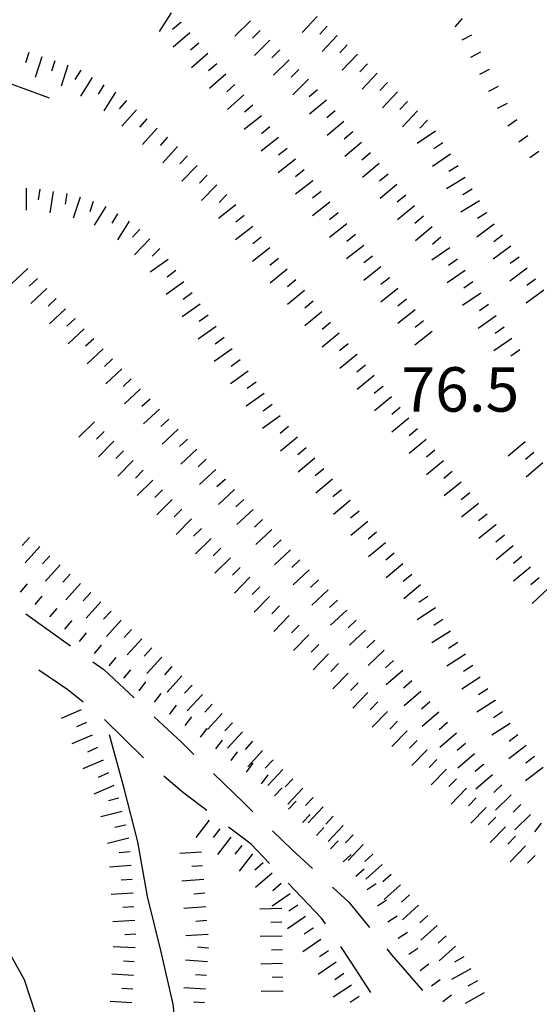
# Model space of a CAD drawing. Units: metres. Extents: x 484317 to 486296, y 4501584 to 4503096.
# Drawn here: x 484776 to 484814, y 4501741 to 4501813 of the extents above; entities that cross this region are included whole.
import ezdxf

# ---------------------------------------------------------------- set-up
doc = ezdxf.new("R2010")
doc.units = ezdxf.units.M
doc.header["$MEASUREMENT"] = 0
for name, color, linetype in [('careggiabile non asfaltata', 254, 'Continuous'), ('curva direttrice a 10 mt', 254, 'Continuous'), ('curva intermedia a 2 mt', 254, 'Continuous'), ('punto quotato a terra', 254, 'Continuous'), ('scarpata fino a 1 mt', 254, 'Continuous'), ('scarpata fino a 1 mt v', 254, 'Continuous'), ('scarpata fino a 2 mt', 254, 'Continuous'), ('scarpata fino a 2 mt v', 254, 'Continuous')]:
    doc.layers.add(name, color=color, linetype=linetype)
doc.styles.add('txt', font='txt')

msp = doc.modelspace()

# ---------------------------------------------------------------- linework, layer by layer
at = {"layer": 'careggiabile non asfaltata', "linetype": 'Continuous'}
for p, q in [((484776.465, 4501769.474), (484779.723, 4501767.147)), ((484781.356, 4501765.991), (484782.16, 4501765.412)), ((484779.527, 4501763.936), (484777.402, 4501765.38)), ((484782.16, 4501765.412), (484784.356, 4501763.358)), ((484780.652, 4501763.053), (484779.527, 4501763.936)), ((484785.043, 4501758.975), (484782.199, 4501761.787)), ((484785.817, 4501761.983), (484787.809, 4501760.116)), ((484787.809, 4501760.116), (484788.715, 4501759.233)), ((484790.152, 4501757.842), (484792.356, 4501755.703)), ((484787.974, 4501756.412), (484786.535, 4501757.647)), ((484789.652, 4501755.14), (484787.974, 4501756.412)), ((484792.356, 4501755.703), (484793.02, 4501755.054)), ((484792.888, 4501752.679), (484791.246, 4501753.928)), ((484794.457, 4501753.663), (484795.888, 4501752.273)), ((484794.223, 4501751.281), (484792.888, 4501752.679)), ((484795.888, 4501752.273), (484797.363, 4501750.913)), ((484798.036, 4501747.288), (484795.606, 4501749.835)), ((484798.833, 4501749.554), (484800.02, 4501748.453)), ((484800.02, 4501748.453), (484801.52, 4501746.609)), ((484798.31, 4501746.89), (484798.036, 4501747.288)), ((484800.2, 4501744.093), (484799.426, 4501745.234)), ((484802.785, 4501745.054), (484803.153, 4501744.602)), ((484803.153, 4501744.602), (484805.402, 4501742.032)), ((484801.614, 4501741.882), (484800.2, 4501744.093))]:
    msp.add_line(p, q, dxfattribs=at)
at = {"layer": 'curva direttrice a 10 mt', "color": 254, "linetype": 'Continuous'}
msp.add_lwpolyline([(484781.177, 4501719.217), (484780.63, 4501723.186), (484780.083, 4501727.17), (484779.521, 4501731.147), (484778.638, 4501735.077), (484777.599, 4501738.998), (484776.357, 4501742.81), (484774.388, 4501746.31), (484772.552, 4501749.88)], dxfattribs=at)
at = {"layer": 'curva intermedia a 2 mt', "color": 254, "linetype": 'Continuous'}
for points in [[(484778.192, 4501807.068), (484776.073, 4501807.841), (484775.262, 4501808.138), (484773.27, 4501808.669), (484771.285, 4501808.638), (484769.527, 4501807.762), (484768.027, 4501806.317), (484766.692, 4501804.707), (484765.192, 4501803.465), (484763.715, 4501803.02), (484761.66, 4501803.098), (484760.52, 4501803.426), (484758.66, 4501804.145), (484757.848, 4501804.426), (484754.301, 4501806.277), (484751.129, 4501808.745), (484747.848, 4501811.144), (484744.621, 4501813.667)], [(484787.95, 4501734.03), (484787.933, 4501734.198), (484787.73, 4501736.222), (484787.653, 4501736.998), (484787.2, 4501741.022), (484786.31, 4501744.928), (484785.341, 4501748.881), (484784.63, 4501752.858), (484783.629, 4501756.756), (484782.559, 4501760.67)]]:
    msp.add_lwpolyline(points, dxfattribs=at)
at = {"layer": 'scarpata fino a 1 mt', "color": 254, "linetype": 'Continuous'}
for p, q in [((484808.964, 4501811.663), (484808.972, 4501811.657)), ((484779.793, 4501768.99), (484779.793, 4501768.982)), ((484780.863, 4501768.092), (484780.871, 4501768.092)), ((484781.942, 4501767.194), (484781.949, 4501767.194)), ((484785.192, 4501764.522), (484785.192, 4501764.514)), ((484787.418, 4501762.819), (484787.426, 4501762.819)), ((484788.535, 4501761.975), (484788.543, 4501761.975)), ((484793.004, 4501758.585), (484793.004, 4501758.578)), ((484799.223, 4501752.937), (484799.231, 4501752.937)), ((484802.013, 4501749.796), (484802.02, 4501749.796)), ((484805.059, 4501745.086), (484805.059, 4501745.079))]:
    msp.add_line(p, q, dxfattribs=at)
at = {"layer": 'scarpata fino a 1 mt v', "color": 254, "linetype": 'Continuous'}
for p, q in [((484808.276, 4501812.867), (484807.745, 4501812.265)), ((484808.972, 4501811.657), (484808.261, 4501811.296)), ((484809.612, 4501810.414), (484808.901, 4501810.046)), ((484810.261, 4501809.172), (484809.55, 4501808.805)), ((484810.909, 4501807.93), (484810.198, 4501807.563)), ((484811.558, 4501806.688), (484810.847, 4501806.321)), ((484812.276, 4501805.485), (484811.62, 4501805.024)), ((484813.081, 4501804.336), (484812.425, 4501803.875)), ((484813.886, 4501803.188), (484813.23, 4501802.727)), ((484776.559, 4501771.677), (484776.043, 4501771.06)), ((484777.637, 4501770.779), (484777.121, 4501770.161)), ((484778.715, 4501769.88), (484778.199, 4501769.263)), ((484779.793, 4501768.982), (484779.277, 4501768.366)), ((484780.871, 4501768.092), (484780.356, 4501767.475)), ((484781.949, 4501767.194), (484781.434, 4501766.577)), ((484783.02, 4501766.295), (484782.504, 4501765.678)), ((484784.098, 4501765.397), (484783.582, 4501764.78)), ((484785.192, 4501764.514), (484784.707, 4501763.873)), ((484786.309, 4501763.67), (484785.824, 4501763.03)), ((484787.426, 4501762.819), (484786.942, 4501762.178)), ((484788.543, 4501761.975), (484788.059, 4501761.334)), ((484789.652, 4501761.123), (484789.168, 4501760.483)), ((484790.77, 4501760.281), (484790.285, 4501759.639)), ((484791.887, 4501759.429), (484791.402, 4501758.788)), ((484793.004, 4501758.578), (484792.52, 4501757.937)), ((484794.121, 4501757.734), (484793.637, 4501757.093)), ((484795.16, 4501756.796), (484794.606, 4501756.218)), ((484796.176, 4501755.828), (484795.621, 4501755.249)), ((484797.192, 4501754.859), (484796.637, 4501754.281)), ((484798.207, 4501753.898), (484797.66, 4501753.32)), ((484799.231, 4501752.937), (484798.684, 4501752.359)), ((484800.199, 4501751.929), (484799.598, 4501751.398)), ((484801.129, 4501750.874), (484800.527, 4501750.343)), ((484802.02, 4501749.796), (484801.349, 4501749.359)), ((484802.777, 4501748.617), (484802.106, 4501748.18)), ((484803.535, 4501747.438), (484802.863, 4501747)), ((484804.293, 4501746.258), (484803.622, 4501745.821)), ((484805.059, 4501745.079), (484804.388, 4501744.641)), ((484805.863, 4501743.938), (484805.215, 4501743.461)), ((484806.692, 4501742.805), (484806.043, 4501742.329)), ((484807.52, 4501741.68), (484806.872, 4501741.204))]:
    msp.add_line(p, q, dxfattribs=at)
at = {"layer": 'scarpata fino a 2 mt', "color": 254, "linetype": 'Continuous'}
for p, q in [((484787.761, 4501812.6), (484787.761, 4501812.592)), ((484794.261, 4501811.295), (484794.269, 4501811.295)), ((484776.675, 4501810.404), (484776.684, 4501810.404)), ((484794.972, 4501810.584), (484794.972, 4501810.577)), ((484800.636, 4501810.273), (484800.636, 4501810.265)), ((484777.628, 4501810.091), (484777.637, 4501810.091)), ((484791.05, 4501808.827), (484791.05, 4501808.819)), ((484783.003, 4501807.505), (484783.012, 4501807.505)), ((484783.793, 4501806.897), (484783.8, 4501806.889)), ((484798.378, 4501806.921), (484798.386, 4501806.921)), ((484804.284, 4501806.835), (484804.292, 4501806.835)), ((484805.019, 4501806.156), (484805.019, 4501806.148)), ((484785.285, 4501805.553), (484785.293, 4501805.553)), ((484805.745, 4501805.468), (484805.753, 4501805.468)), ((484800.308, 4501804.617), (484800.308, 4501804.609)), ((484786.776, 4501804.217), (484786.785, 4501804.217)), ((484787.526, 4501803.553), (484787.526, 4501803.545)), ((484796.136, 4501802.632), (484796.136, 4501802.624)), ((484797.378, 4501801.062), (484797.387, 4501801.054)), ((484802.878, 4501801.538), (484802.886, 4501801.538)), ((484777.473, 4501800.443), (484777.481, 4501800.443)), ((484809.026, 4501800.438), (484809.026, 4501800.43)), ((484779.449, 4501800.122), (484779.457, 4501800.122)), ((484791.113, 4501800.053), (484791.113, 4501800.045)), ((484810.073, 4501798.727), (484810.073, 4501798.719)), ((484805.456, 4501798.468), (484805.456, 4501798.46)), ((484793.637, 4501796.944), (484793.637, 4501796.936)), ((484811.23, 4501797.094), (484811.23, 4501797.086)), ((484807.378, 4501796.157), (484807.386, 4501796.157)), ((484786.824, 4501795.319), (484786.832, 4501795.319)), ((484787.41, 4501794.506), (484787.41, 4501794.498)), ((484795.52, 4501794.601), (484795.527, 4501794.601)), ((484802.355, 4501794.773), (484802.362, 4501794.773)), ((484808.512, 4501794.508), (484808.512, 4501794.5)), ((484813.034, 4501794.688), (484813.034, 4501794.68)), ((484802.981, 4501793.992), (484802.981, 4501793.984)), ((484796.793, 4501793.054), (484796.793, 4501793.046)), ((484809.073, 4501793.68), (484809.073, 4501793.672)), ((484804.223, 4501792.421), (484804.223, 4501792.413)), ((484780.043, 4501790.998), (484780.043, 4501790.99)), ((484789.746, 4501791.248), (484789.754, 4501791.248)), ((484798.692, 4501790.726), (484798.692, 4501790.718)), ((484790.918, 4501789.623), (484790.918, 4501789.616)), ((484782.09, 4501788.803), (484782.098, 4501788.795)), ((484799.957, 4501789.171), (484799.965, 4501789.171)), ((484800.598, 4501788.398), (484800.598, 4501788.39)), ((484784.145, 4501786.608), (484784.152, 4501786.608)), ((484802.496, 4501786.07), (484802.496, 4501786.062)), ((484793.84, 4501785.554), (484793.84, 4501785.545)), ((484786.199, 4501784.412), (484786.207, 4501784.412)), ((484794.426, 4501784.741), (484794.426, 4501784.734)), ((484803.762, 4501784.515), (484803.77, 4501784.515)), ((484804.395, 4501783.742), (484804.402, 4501783.742)), ((484787.574, 4501782.952), (484787.574, 4501782.944)), ((484795.629, 4501783.14), (484795.629, 4501783.132)), ((484782.879, 4501782.069), (484782.887, 4501782.069)), ((484785.715, 4501779.233), (484785.723, 4501779.233)), ((484790.988, 4501779.287), (484790.988, 4501779.28)), ((484798.832, 4501779.288), (484798.84, 4501779.288)), ((484808.199, 4501779.086), (484808.207, 4501779.086)), ((484791.668, 4501778.553), (484791.676, 4501778.553)), ((484799.473, 4501778.515), (484799.481, 4501778.515)), ((484800.113, 4501777.749), (484800.121, 4501777.742)), ((484787.84, 4501777.108), (484787.848, 4501777.108)), ((484801.402, 4501776.21), (484801.402, 4501776.203)), ((484810.738, 4501775.985), (484810.738, 4501775.977)), ((484777.465, 4501774.388), (484777.473, 4501774.38)), ((484795.082, 4501774.882), (484795.09, 4501774.882)), ((484778.215, 4501773.716), (484778.215, 4501773.708)), ((484790.676, 4501774.272), (484790.684, 4501774.272)), ((484795.77, 4501774.156), (484795.77, 4501774.148)), ((484812.637, 4501773.657), (484812.645, 4501773.649)), ((484796.449, 4501773.421), (484796.449, 4501773.413)), ((484804.606, 4501772.359), (484804.606, 4501772.351)), ((484792.809, 4501772.156), (484792.809, 4501772.148)), ((484793.52, 4501771.453), (484793.527, 4501771.453)), ((484781.184, 4501771.03), (484781.192, 4501771.03)), ((484798.496, 4501771.218), (484798.504, 4501771.218)), ((484806.887, 4501769.071), (484806.887, 4501769.063)), ((484784.16, 4501768.342), (484784.168, 4501768.342)), ((484801.231, 4501768.288), (484801.231, 4501768.281)), ((484797.824, 4501767.257), (484797.832, 4501767.257)), ((484801.91, 4501767.554), (484801.918, 4501767.554)), ((484799.262, 4501765.859), (484799.262, 4501765.851)), ((484803.949, 4501765.343), (484803.957, 4501765.343)), ((484800.699, 4501764.46), (484800.699, 4501764.453)), ((484789.317, 4501763.592), (484789.324, 4501763.584)), ((484810.145, 4501764.016), (484810.152, 4501764.016)), ((484790.051, 4501762.905), (484790.059, 4501762.905)), ((484802.129, 4501763.054), (484802.137, 4501763.054)), ((484805.918, 4501763.071), (484805.918, 4501763.063)), ((484810.692, 4501763.18), (484810.692, 4501763.172)), ((484806.567, 4501762.305), (484806.574, 4501762.305)), ((484811.777, 4501761.493), (484811.785, 4501761.493)), ((484781.293, 4501760.647), (484781.293, 4501760.639)), ((484812.34, 4501760.664), (484812.348, 4501760.664)), ((484805.715, 4501759.563), (484805.723, 4501759.563)), ((484782.082, 4501758.803), (484782.09, 4501758.803)), ((484794.465, 4501758.828), (484794.465, 4501758.82)), ((484813.567, 4501759.079), (484813.574, 4501759.079)), ((484807.152, 4501758.164), (484807.152, 4501758.157)), ((484809.84, 4501758.516), (484809.84, 4501758.508)), ((484782.879, 4501756.967), (484782.879, 4501756.959)), ((484808.59, 4501756.766), (484808.59, 4501756.758)), ((484797.402, 4501756.101), (484797.41, 4501756.101)), ((484810.02, 4501755.36), (484810.027, 4501755.36)), ((484812.567, 4501755.579), (484812.574, 4501755.579)), ((484798.879, 4501754.742), (484798.879, 4501754.734)), ((484783.731, 4501754.092), (484783.731, 4501754.084)), ((484791.418, 4501753.209), (484791.418, 4501753.203)), ((484800.332, 4501753.367), (484800.332, 4501753.359)), ((484801.059, 4501752.671), (484801.067, 4501752.671)), ((484801.77, 4501751.968), (484801.77, 4501751.96)), ((484813.606, 4501751.868), (484813.613, 4501751.868)), ((484802.434, 4501751.218), (484802.442, 4501751.218)), ((484794.418, 4501750.578), (484794.427, 4501750.578)), ((484795.738, 4501749.07), (484795.747, 4501749.07)), ((484805.113, 4501748.243), (484805.113, 4501748.235)), ((484797.427, 4501746.585), (484797.427, 4501746.578)), ((484789.724, 4501746.124), (484789.724, 4501746.116)), ((484795.161, 4501745.992), (484795.161, 4501745.984)), ((484807.122, 4501746), (484807.129, 4501746)), ((484789.771, 4501745.124), (484789.771, 4501745.116)), ((484789.708, 4501744.124), (484789.708, 4501744.117)), ((484808.911, 4501743.61), (484808.911, 4501743.602)), ((484789.638, 4501743.124), (484789.638, 4501743.116)), ((484789.568, 4501742.124), (484789.568, 4501742.116)), ((484795.232, 4501741.984), (484795.232, 4501741.976)), ((484800.778, 4501741.593), (484800.778, 4501741.585))]:
    msp.add_line(p, q, dxfattribs=at)
at = {"layer": 'scarpata fino a 2 mt v', "color": 254, "linetype": 'Continuous'}
for p, q in [((484787.05, 4501813.287), (484786.191, 4501811.936)), ((484787.761, 4501812.592), (484787.159, 4501812.069)), ((484792.855, 4501812.717), (484791.714, 4501811.592)), ((484797.714, 4501813.015), (484796.62, 4501811.851)), ((484788.417, 4501811.842), (484787.214, 4501810.787)), ((484793.558, 4501812.006), (484792.987, 4501811.444)), ((484798.448, 4501812.328), (484797.901, 4501811.742)), ((484789.073, 4501811.084), (484788.472, 4501810.561)), ((484794.269, 4501811.295), (484793.128, 4501810.17)), ((484799.175, 4501811.64), (484798.081, 4501810.476)), ((484799.909, 4501810.953), (484799.362, 4501810.367)), ((484776.684, 4501810.404), (484776.434, 4501809.646)), ((484789.737, 4501810.334), (484788.534, 4501809.28)), ((484794.972, 4501810.577), (484794.401, 4501810.014)), ((484800.636, 4501810.265), (484799.542, 4501809.101)), ((484777.637, 4501810.091), (484777.137, 4501808.568)), ((484778.581, 4501809.786), (484778.332, 4501809.029)), ((484790.394, 4501809.577), (484789.792, 4501809.053)), ((484795.675, 4501809.866), (484794.534, 4501808.741)), ((484801.37, 4501809.585), (484800.823, 4501808.999)), ((484779.535, 4501809.474), (484779.035, 4501807.951)), ((484780.464, 4501809.107), (484780.043, 4501808.427)), ((484791.05, 4501808.819), (484789.847, 4501807.764)), ((484796.378, 4501809.156), (484795.808, 4501808.592)), ((484802.097, 4501808.898), (484801.003, 4501807.734)), ((484781.309, 4501808.568), (484780.457, 4501807.216)), ((484791.714, 4501808.069), (484791.112, 4501807.545)), ((484797.081, 4501808.445), (484795.941, 4501807.32)), ((484802.831, 4501808.21), (484802.284, 4501807.624)), ((484782.16, 4501808.036), (484781.737, 4501807.357)), ((484783.012, 4501807.505), (484782.16, 4501806.154)), ((484797.737, 4501807.687), (484797.12, 4501807.171)), ((484803.558, 4501807.523), (484802.464, 4501806.359)), ((484783.8, 4501806.889), (484783.27, 4501806.295)), ((484792.37, 4501807.311), (484791.167, 4501806.256)), ((484798.386, 4501806.921), (484797.159, 4501805.898)), ((484804.292, 4501806.835), (484803.745, 4501806.249)), ((484784.543, 4501806.225), (484783.473, 4501805.03)), ((484793.026, 4501806.553), (484792.401, 4501806.053)), ((484799.026, 4501806.148), (484798.409, 4501805.632)), ((484805.019, 4501806.148), (484803.925, 4501804.984)), ((484785.293, 4501805.553), (484784.762, 4501804.959)), ((484793.651, 4501805.772), (484792.395, 4501804.78)), ((484799.667, 4501805.382), (484798.441, 4501804.359)), ((484805.753, 4501805.468), (484805.206, 4501804.882)), ((484786.035, 4501804.889), (484784.964, 4501803.694)), ((484794.269, 4501804.983), (484793.644, 4501804.483)), ((484800.308, 4501804.609), (484799.691, 4501804.093)), ((484806.331, 4501804.656), (484805.003, 4501803.765)), ((484786.785, 4501804.217), (484786.254, 4501803.623)), ((484794.895, 4501804.203), (484793.636, 4501803.209)), ((484800.956, 4501803.843), (484799.73, 4501802.82)), ((484806.886, 4501803.82), (484806.222, 4501803.374)), ((484787.526, 4501803.545), (484786.457, 4501802.35)), ((484795.519, 4501803.412), (484794.895, 4501802.912)), ((484801.597, 4501803.078), (484800.98, 4501802.562)), ((484788.253, 4501802.858), (484787.691, 4501802.287)), ((484796.136, 4501802.624), (484794.878, 4501801.632)), ((484807.441, 4501802.985), (484806.112, 4501802.093)), ((484788.965, 4501802.155), (484787.84, 4501801.014)), ((484796.761, 4501801.843), (484796.136, 4501801.343)), ((484802.237, 4501802.304), (484801.011, 4501801.281)), ((484807.987, 4501802.148), (484807.308, 4501801.734)), ((484789.684, 4501801.452), (484789.121, 4501800.881)), ((484797.387, 4501801.054), (484796.128, 4501800.062)), ((484802.886, 4501801.538), (484802.269, 4501801.023)), ((484808.511, 4501801.288), (484807.144, 4501800.461)), ((484776.481, 4501800.505), (484776.488, 4501798.904)), ((484777.481, 4501800.443), (484777.356, 4501799.654)), ((484778.465, 4501800.279), (484778.207, 4501798.701)), ((484790.395, 4501800.748), (484789.27, 4501799.608)), ((484798.003, 4501800.273), (484797.378, 4501799.773)), ((484803.526, 4501800.773), (484802.3, 4501799.749)), ((484809.026, 4501800.43), (484808.347, 4501800.016)), ((484779.457, 4501800.122), (484779.332, 4501799.333)), ((484780.418, 4501799.857), (484779.918, 4501798.333)), ((484781.371, 4501799.545), (484781.121, 4501798.786)), ((484791.113, 4501800.045), (484790.551, 4501799.475)), ((484798.628, 4501799.484), (484797.371, 4501798.492)), ((484804.167, 4501799.999), (484803.55, 4501799.484)), ((484809.55, 4501799.579), (484808.183, 4501798.75)), ((484782.293, 4501799.178), (484781.442, 4501797.818)), ((484791.777, 4501799.303), (484790.52, 4501798.311)), ((484804.808, 4501799.234), (484803.581, 4501798.21)), ((484783.145, 4501798.647), (484782.723, 4501797.967)), ((484783.996, 4501798.116), (484783.145, 4501796.756)), ((484792.395, 4501798.514), (484791.77, 4501798.022)), ((484799.246, 4501798.703), (484798.621, 4501798.203)), ((484805.456, 4501798.46), (484804.839, 4501797.945)), ((484810.073, 4501798.719), (484809.394, 4501798.305)), ((484784.785, 4501797.514), (484784.231, 4501796.944)), ((484793.02, 4501797.725), (484791.762, 4501796.733)), ((484799.871, 4501797.913), (484798.612, 4501796.921)), ((484806.098, 4501797.695), (484804.871, 4501796.671)), ((484810.628, 4501797.891), (484809.347, 4501796.93)), ((484785.504, 4501796.811), (484784.387, 4501795.662)), ((484793.637, 4501796.936), (484793.012, 4501796.444)), ((484800.496, 4501797.132), (484799.871, 4501796.632)), ((484806.737, 4501796.93), (484806.121, 4501796.413)), ((484811.23, 4501797.086), (484810.589, 4501796.61)), ((484786.223, 4501796.116), (484785.668, 4501795.545)), ((484794.254, 4501796.155), (484792.996, 4501795.162)), ((484801.112, 4501796.343), (484799.856, 4501795.351)), ((484807.386, 4501796.157), (484806.066, 4501795.257)), ((484811.831, 4501796.289), (484810.55, 4501795.329)), ((484786.832, 4501795.319), (484785.535, 4501794.389)), ((484794.887, 4501795.374), (484794.27, 4501794.866)), ((484801.737, 4501795.562), (484801.112, 4501795.062)), ((484807.948, 4501795.329), (484807.285, 4501794.875)), ((484812.433, 4501795.485), (484811.793, 4501795.008)), ((484776.613, 4501794.654), (484775.442, 4501793.56)), ((484787.41, 4501794.498), (484786.762, 4501794.03)), ((484795.527, 4501794.601), (484794.285, 4501793.584)), ((484802.362, 4501794.773), (484801.105, 4501793.781)), ((484808.512, 4501794.5), (484807.191, 4501793.602)), ((484813.034, 4501794.68), (484811.753, 4501793.719)), ((484777.301, 4501793.919), (484776.715, 4501793.372)), ((484796.16, 4501793.828), (484795.543, 4501793.32)), ((484802.981, 4501793.984), (484802.356, 4501793.484)), ((484813.636, 4501793.883), (484812.995, 4501793.407)), ((484777.988, 4501793.185), (484776.817, 4501792.091)), ((484787.996, 4501793.686), (484786.699, 4501792.756)), ((484796.793, 4501793.046), (484795.551, 4501792.031)), ((484803.605, 4501793.203), (484802.348, 4501792.21)), ((484809.073, 4501793.672), (484808.41, 4501793.219)), ((484814.237, 4501793.079), (484812.957, 4501792.118)), ((484778.668, 4501792.458), (484778.082, 4501791.911)), ((484788.582, 4501792.873), (484787.934, 4501792.405)), ((484797.426, 4501792.273), (484796.809, 4501791.765)), ((484804.223, 4501792.413), (484803.598, 4501791.913)), ((484809.645, 4501792.852), (484808.323, 4501791.954)), ((484779.356, 4501791.724), (484778.184, 4501790.63)), ((484789.168, 4501792.061), (484787.871, 4501791.131)), ((484804.848, 4501791.632), (484803.59, 4501790.64)), ((484810.207, 4501792.024), (484809.55, 4501791.571)), ((484780.043, 4501790.99), (484779.457, 4501790.443)), ((484789.754, 4501791.248), (484789.106, 4501790.78)), ((484798.059, 4501791.499), (484796.817, 4501790.484)), ((484805.473, 4501790.843), (484804.848, 4501790.343)), ((484810.776, 4501791.196), (484809.464, 4501790.289)), ((484780.723, 4501790.263), (484779.551, 4501789.169)), ((484790.332, 4501790.436), (484789.035, 4501789.506)), ((484798.692, 4501790.718), (484798.074, 4501790.21)), ((484811.348, 4501790.375), (484810.691, 4501789.922)), ((484781.41, 4501789.53), (484780.824, 4501788.982)), ((484790.918, 4501789.616), (484790.27, 4501789.147)), ((484799.324, 4501789.945), (484798.082, 4501788.929)), ((484806.089, 4501790.062), (484804.832, 4501789.07)), ((484811.918, 4501789.547), (484810.606, 4501788.641)), ((484782.098, 4501788.795), (484780.926, 4501787.702)), ((484791.504, 4501788.803), (484790.207, 4501787.873)), ((484799.965, 4501789.171), (484799.348, 4501788.663)), ((484812.487, 4501788.727), (484811.832, 4501788.274)), ((484782.777, 4501788.069), (484782.192, 4501787.522)), ((484792.09, 4501787.991), (484791.442, 4501787.522)), ((484800.598, 4501788.39), (484799.356, 4501787.374)), ((484783.465, 4501787.334), (484782.293, 4501786.241)), ((484801.231, 4501787.617), (484800.613, 4501787.109)), ((484784.152, 4501786.608), (484783.567, 4501786.061)), ((484792.676, 4501787.179), (484791.379, 4501786.248)), ((484801.863, 4501786.843), (484800.621, 4501785.828)), ((484784.832, 4501785.873), (484783.66, 4501784.78)), ((484793.254, 4501786.366), (484792.606, 4501785.897)), ((484802.496, 4501786.062), (484801.879, 4501785.554)), ((484785.52, 4501785.139), (484784.934, 4501784.592)), ((484793.84, 4501785.545), (484792.543, 4501784.616)), ((484803.129, 4501785.288), (484801.887, 4501784.273)), ((484786.207, 4501784.412), (484785.035, 4501783.319)), ((484794.426, 4501784.734), (484793.777, 4501784.265)), ((484803.77, 4501784.515), (484803.152, 4501784.007)), ((484786.887, 4501783.678), (484786.301, 4501783.131)), ((484795.012, 4501783.921), (484793.715, 4501782.991)), ((484804.402, 4501783.742), (484803.16, 4501782.726)), ((484781.465, 4501783.483), (484780.332, 4501782.349)), ((484787.574, 4501782.944), (484786.402, 4501781.85)), ((484795.629, 4501783.132), (484795.012, 4501782.617)), ((484805.035, 4501782.96), (484804.418, 4501782.453)), ((484782.176, 4501782.772), (484781.613, 4501782.209)), ((484796.27, 4501782.367), (484795.043, 4501781.343)), ((484782.887, 4501782.069), (484781.754, 4501780.936)), ((484788.254, 4501782.217), (484787.668, 4501781.67)), ((484796.91, 4501781.593), (484796.293, 4501781.078)), ((484805.668, 4501782.188), (484804.426, 4501781.171)), ((484812.871, 4501782.008), (484811.652, 4501780.969)), ((484783.59, 4501781.358), (484783.027, 4501780.795)), ((484788.942, 4501781.483), (484787.77, 4501780.389)), ((484797.551, 4501780.828), (484796.324, 4501779.804)), ((484806.301, 4501781.413), (484805.684, 4501780.906)), ((484813.52, 4501781.243), (484812.91, 4501780.727)), ((484784.301, 4501780.647), (484783.168, 4501779.514)), ((484789.621, 4501780.748), (484789.035, 4501780.202)), ((484806.934, 4501780.633), (484805.692, 4501779.617)), ((484814.168, 4501780.477), (484812.949, 4501779.438)), ((484785.012, 4501779.944), (484784.449, 4501779.381)), ((484790.309, 4501780.014), (484789.137, 4501778.92)), ((484798.192, 4501780.054), (484797.574, 4501779.538)), ((484807.567, 4501779.86), (484806.949, 4501779.352)), ((484785.723, 4501779.233), (484784.59, 4501778.1)), ((484790.988, 4501779.28), (484790.402, 4501778.733)), ((484798.84, 4501779.288), (484797.613, 4501778.265)), ((484808.207, 4501779.086), (484806.965, 4501778.071)), ((484786.426, 4501778.522), (484785.863, 4501777.959)), ((484791.676, 4501778.553), (484790.504, 4501777.459)), ((484799.481, 4501778.515), (484798.863, 4501777.999)), ((484808.84, 4501778.305), (484808.223, 4501777.797)), ((484787.137, 4501777.819), (484786.004, 4501776.686)), ((484792.356, 4501777.819), (484791.77, 4501777.272)), ((484800.121, 4501777.742), (484798.895, 4501776.718)), ((484809.473, 4501777.532), (484808.231, 4501776.516)), ((484787.848, 4501777.108), (484787.285, 4501776.545)), ((484793.035, 4501777.084), (484791.863, 4501775.991)), ((484800.762, 4501776.976), (484800.145, 4501776.46)), ((484810.106, 4501776.758), (484809.488, 4501776.25)), ((484788.551, 4501776.397), (484787.418, 4501775.264)), ((484793.723, 4501776.351), (484793.137, 4501775.804)), ((484801.402, 4501776.203), (484800.176, 4501775.179)), ((484810.738, 4501775.977), (484809.496, 4501774.961)), ((484776.723, 4501775.052), (484776.184, 4501774.458)), ((484789.262, 4501775.694), (484788.699, 4501775.131)), ((484794.402, 4501775.617), (484793.231, 4501774.523)), ((484802.043, 4501775.437), (484801.426, 4501774.921)), ((484811.371, 4501775.204), (484810.754, 4501774.696)), ((484777.473, 4501774.38), (484776.402, 4501773.193)), ((484789.973, 4501774.983), (484788.84, 4501773.85)), ((484795.09, 4501774.882), (484794.504, 4501774.335)), ((484802.684, 4501774.663), (484801.457, 4501773.64)), ((484812.004, 4501774.43), (484810.762, 4501773.414)), ((484778.215, 4501773.708), (484777.676, 4501773.115)), ((484790.684, 4501774.272), (484790.121, 4501773.709)), ((484795.77, 4501774.148), (484794.598, 4501773.054)), ((484803.324, 4501773.898), (484802.707, 4501773.382)), ((484812.645, 4501773.649), (484812.027, 4501773.141)), ((484778.957, 4501773.045), (484777.887, 4501771.857)), ((484791.387, 4501773.569), (484790.254, 4501772.436)), ((484796.449, 4501773.413), (484795.863, 4501772.867)), ((484803.965, 4501773.124), (484802.738, 4501772.101)), ((484779.699, 4501772.373), (484779.16, 4501771.78)), ((484792.098, 4501772.859), (484791.535, 4501772.295)), ((484797.137, 4501772.687), (484795.965, 4501771.593)), ((484804.606, 4501772.351), (484803.988, 4501771.836)), ((484813.277, 4501772.875), (484812.035, 4501771.86)), ((484780.442, 4501771.702), (484779.371, 4501770.513)), ((484792.809, 4501772.148), (484791.692, 4501770.998)), ((484793.527, 4501771.453), (484792.973, 4501770.882)), ((484797.817, 4501771.953), (484797.231, 4501771.406)), ((484805.246, 4501771.586), (484804.02, 4501770.562)), ((484813.91, 4501772.102), (484813.293, 4501771.594)), ((484781.192, 4501771.03), (484780.652, 4501770.436)), ((484794.238, 4501770.749), (484793.121, 4501769.601)), ((484798.504, 4501771.218), (484797.332, 4501770.124)), ((484805.793, 4501770.75), (484805.121, 4501770.312)), ((484814.551, 4501771.329), (484813.387, 4501770.227)), ((484781.934, 4501770.358), (484780.863, 4501769.17)), ((484794.957, 4501770.054), (484794.402, 4501769.484)), ((484799.184, 4501770.484), (484798.598, 4501769.937)), ((484782.676, 4501769.686), (484782.137, 4501769.092)), ((484795.676, 4501769.351), (484794.559, 4501768.203)), ((484799.863, 4501769.749), (484798.692, 4501768.656)), ((484806.34, 4501769.907), (484804.996, 4501769.039)), ((484783.418, 4501769.014), (484782.348, 4501767.827)), ((484796.395, 4501768.656), (484795.84, 4501768.085)), ((484800.551, 4501769.015), (484799.965, 4501768.468)), ((484806.887, 4501769.063), (484806.215, 4501768.625)), ((484784.168, 4501768.342), (484783.629, 4501767.748)), ((484797.113, 4501767.953), (484795.996, 4501766.804)), ((484801.231, 4501768.281), (484800.059, 4501767.187)), ((484807.426, 4501768.227), (484806.082, 4501767.36)), ((484784.91, 4501767.67), (484783.84, 4501766.483)), ((484797.832, 4501767.257), (484797.277, 4501766.687)), ((484801.918, 4501767.554), (484801.332, 4501767.007)), ((484807.973, 4501767.383), (484807.301, 4501766.946)), ((484785.645, 4501766.991), (484785.098, 4501766.405)), ((484798.543, 4501766.554), (484797.426, 4501765.406)), ((484802.598, 4501766.82), (484801.426, 4501765.726)), ((484808.52, 4501766.539), (484807.176, 4501765.672)), ((484786.379, 4501766.311), (484785.293, 4501765.139)), ((484799.262, 4501765.851), (484798.707, 4501765.281)), ((484803.277, 4501766.085), (484802.692, 4501765.538)), ((484787.113, 4501765.631), (484786.567, 4501765.045)), ((484799.981, 4501765.156), (484798.863, 4501764.007)), ((484803.957, 4501765.343), (484802.746, 4501764.296)), ((484809.059, 4501765.704), (484808.387, 4501765.266)), ((484787.848, 4501764.952), (484786.762, 4501763.78)), ((484800.699, 4501764.453), (484800.145, 4501763.882)), ((484804.606, 4501764.586), (484803.996, 4501764.062)), ((484809.606, 4501764.86), (484808.262, 4501763.993)), ((484788.582, 4501764.272), (484788.035, 4501763.686)), ((484789.324, 4501763.584), (484788.238, 4501762.412)), ((484801.418, 4501763.757), (484800.301, 4501762.609)), ((484805.262, 4501763.829), (484804.051, 4501762.782)), ((484810.152, 4501764.016), (484809.481, 4501763.579)), ((484790.059, 4501762.905), (484789.512, 4501762.319)), ((484802.137, 4501763.054), (484801.582, 4501762.484)), ((484805.918, 4501763.063), (484805.309, 4501762.539)), ((484810.692, 4501763.172), (484809.348, 4501762.305)), ((484780.496, 4501762.483), (484779.027, 4501761.85)), ((484790.793, 4501762.225), (484789.707, 4501761.053)), ((484802.848, 4501762.359), (484801.731, 4501761.21)), ((484806.574, 4501762.305), (484805.363, 4501761.258)), ((484811.238, 4501762.336), (484810.567, 4501761.899)), ((484780.895, 4501761.561), (484780.161, 4501761.241)), ((484791.527, 4501761.546), (484790.981, 4501760.959)), ((484803.567, 4501761.656), (484803.012, 4501761.085)), ((484807.223, 4501761.547), (484806.613, 4501761.024)), ((484811.785, 4501761.493), (484810.442, 4501760.625)), ((484792.262, 4501760.867), (484791.176, 4501759.694)), ((484804.285, 4501760.961), (484803.168, 4501759.812)), ((484807.879, 4501760.789), (484806.668, 4501759.743)), ((484781.293, 4501760.639), (484779.825, 4501760.006)), ((484792.996, 4501760.187), (484792.449, 4501759.601)), ((484805.004, 4501760.258), (484804.449, 4501759.688)), ((484808.535, 4501760.032), (484807.926, 4501759.508)), ((484812.348, 4501760.664), (484811.715, 4501760.172)), ((484781.692, 4501759.725), (484780.957, 4501759.405)), ((484793.731, 4501759.507), (484792.645, 4501758.335)), ((484805.723, 4501759.563), (484804.606, 4501758.413)), ((484809.184, 4501759.274), (484807.973, 4501758.227)), ((484812.957, 4501759.875), (484811.692, 4501758.899)), ((484782.09, 4501758.803), (484780.622, 4501758.17)), ((484794.465, 4501758.82), (484793.918, 4501758.234)), ((484806.434, 4501758.86), (484805.879, 4501758.289)), ((484813.574, 4501759.079), (484812.942, 4501758.586)), ((484782.481, 4501757.881), (484781.747, 4501757.561)), ((484795.199, 4501758.14), (484794.113, 4501756.968)), ((484807.152, 4501758.157), (484806.035, 4501757.008)), ((484809.84, 4501758.508), (484809.231, 4501757.985)), ((484814.184, 4501758.289), (484812.918, 4501757.313)), ((484795.934, 4501757.46), (484795.387, 4501756.874)), ((484807.871, 4501757.461), (484807.317, 4501756.891)), ((484810.496, 4501757.75), (484809.285, 4501756.704)), ((484782.879, 4501756.959), (484781.411, 4501756.327)), ((484796.668, 4501756.781), (484795.582, 4501755.609)), ((484808.59, 4501756.758), (484807.473, 4501755.61)), ((484811.176, 4501757.016), (484810.598, 4501756.461)), ((484783.254, 4501756.037), (484782.482, 4501755.85)), ((484797.41, 4501756.101), (484796.863, 4501755.515)), ((484809.309, 4501756.063), (484808.754, 4501755.493)), ((484811.871, 4501756.297), (484810.723, 4501755.18)), ((484783.497, 4501755.061), (484781.943, 4501754.678)), ((484798.145, 4501755.421), (484797.059, 4501754.249)), ((484810.027, 4501755.36), (484808.91, 4501754.211)), ((484812.574, 4501755.579), (484811.996, 4501755.024)), ((484789.832, 4501754.436), (484788.849, 4501753.17)), ((484798.879, 4501754.734), (484798.332, 4501754.148)), ((484810.738, 4501754.664), (484810.184, 4501754.094)), ((484813.27, 4501754.86), (484812.121, 4501753.743)), ((484814.043, 4501754.227), (484813.574, 4501753.579)), ((484783.731, 4501754.084), (484782.957, 4501753.897)), ((484790.622, 4501753.819), (484790.129, 4501753.186)), ((484799.606, 4501754.054), (484798.504, 4501752.89)), ((484811.457, 4501753.961), (484810.34, 4501752.813)), ((484783.974, 4501753.116), (484782.418, 4501752.733)), ((484791.418, 4501753.203), (484790.435, 4501751.936)), ((484800.332, 4501753.359), (484799.785, 4501752.781)), ((484812.176, 4501753.266), (484811.621, 4501752.696)), ((484784.075, 4501752.123), (484783.278, 4501752.069)), ((484789.286, 4501752.116), (484787.693, 4501751.998)), ((484792.207, 4501752.593), (484791.715, 4501751.96)), ((484801.067, 4501752.671), (484799.965, 4501751.507)), ((484812.895, 4501752.563), (484811.777, 4501751.414)), ((484792.997, 4501751.976), (484792.013, 4501750.71)), ((484801.77, 4501751.96), (484801.176, 4501751.429)), ((484813.613, 4501751.868), (484813.059, 4501751.297)), ((484784.146, 4501751.123), (484782.552, 4501751.022)), ((484789.356, 4501751.116), (484788.56, 4501751.053)), ((484793.763, 4501751.335), (484793.161, 4501750.804)), ((484802.442, 4501751.218), (484801.254, 4501750.148)), ((484784.208, 4501750.123), (484783.411, 4501750.069)), ((484789.435, 4501750.116), (484787.841, 4501749.998)), ((484794.427, 4501750.578), (484793.224, 4501749.523)), ((484803.106, 4501750.477), (484802.512, 4501749.945)), ((484795.082, 4501749.828), (484794.481, 4501749.296)), ((484803.777, 4501749.727), (484802.59, 4501748.657)), ((484784.278, 4501749.123), (484782.685, 4501749.022)), ((484789.505, 4501749.116), (484788.708, 4501749.053)), ((484795.747, 4501749.07), (484794.418, 4501748.171)), ((484804.449, 4501748.985), (484803.856, 4501748.454)), ((484784.341, 4501748.123), (484783.544, 4501748.069)), ((484789.583, 4501748.116), (484787.989, 4501747.998)), ((484795.122, 4501747.992), (484793.52, 4501747.96)), ((484796.302, 4501748.242), (484795.638, 4501747.796)), ((484805.113, 4501748.235), (484803.927, 4501747.164)), ((484784.403, 4501747.123), (484782.81, 4501747.022)), ((484789.653, 4501747.116), (484788.857, 4501747.054)), ((484796.863, 4501747.413), (484795.536, 4501746.515)), ((484805.785, 4501747.493), (484805.192, 4501746.961)), ((484795.138, 4501746.992), (484794.34, 4501746.976)), ((484797.427, 4501746.578), (484796.763, 4501746.132)), ((484806.457, 4501746.75), (484805.27, 4501745.68)), ((484784.474, 4501746.123), (484783.677, 4501746.069)), ((484789.724, 4501746.116), (484788.13, 4501745.998)), ((484795.161, 4501745.984), (484793.56, 4501745.953)), ((484797.989, 4501745.749), (484796.661, 4501744.851)), ((484807.129, 4501746), (484806.536, 4501745.469)), ((484784.435, 4501745.123), (484782.841, 4501745.217)), ((484789.771, 4501745.116), (484788.974, 4501745.17)), ((484795.177, 4501744.984), (484794.38, 4501744.968)), ((484798.544, 4501744.921), (484797.88, 4501744.476)), ((484807.793, 4501745.258), (484806.606, 4501744.188)), ((484789.708, 4501744.117), (484788.114, 4501744.225)), ((484808.418, 4501744.477), (484807.723, 4501744.086)), ((484784.372, 4501744.123), (484783.575, 4501744.17)), ((484795.193, 4501743.984), (484793.591, 4501743.953)), ((484799.106, 4501744.085), (484797.778, 4501743.195)), ((484808.911, 4501743.602), (484807.52, 4501742.813)), ((484784.318, 4501743.123), (484782.724, 4501743.217)), ((484789.638, 4501743.116), (484788.841, 4501743.17)), ((484795.216, 4501742.984), (484794.419, 4501742.968)), ((484799.661, 4501743.257), (484798.997, 4501742.812)), ((484784.255, 4501742.123), (484783.458, 4501742.17)), ((484789.568, 4501742.116), (484787.974, 4501742.225)), ((484800.216, 4501742.421), (484798.888, 4501741.531)), ((484809.402, 4501742.735), (484808.707, 4501742.344)), ((484795.232, 4501741.976), (484793.63, 4501741.945)), ((484800.778, 4501741.585), (484800.114, 4501741.14)), ((484809.895, 4501741.86), (484808.504, 4501741.071)), ((484784.2, 4501741.123), (484782.607, 4501741.217)), ((484789.497, 4501741.124), (484788.7, 4501741.179))]:
    msp.add_line(p, q, dxfattribs=at)

# ---------------------------------------------------------------- texts
at = {"layer": 'punto quotato a terra', "color": 254, "style": 'txt'}
msp.add_text('76.5               ', height=3.24, dxfattribs=at).set_placement((484803.861, 4501784.218))
msp.add_text('76.5               ', height=3.24, dxfattribs=at).set_placement((484803.861, 4501784.218))

doc.saveas('drawing.dxf')
